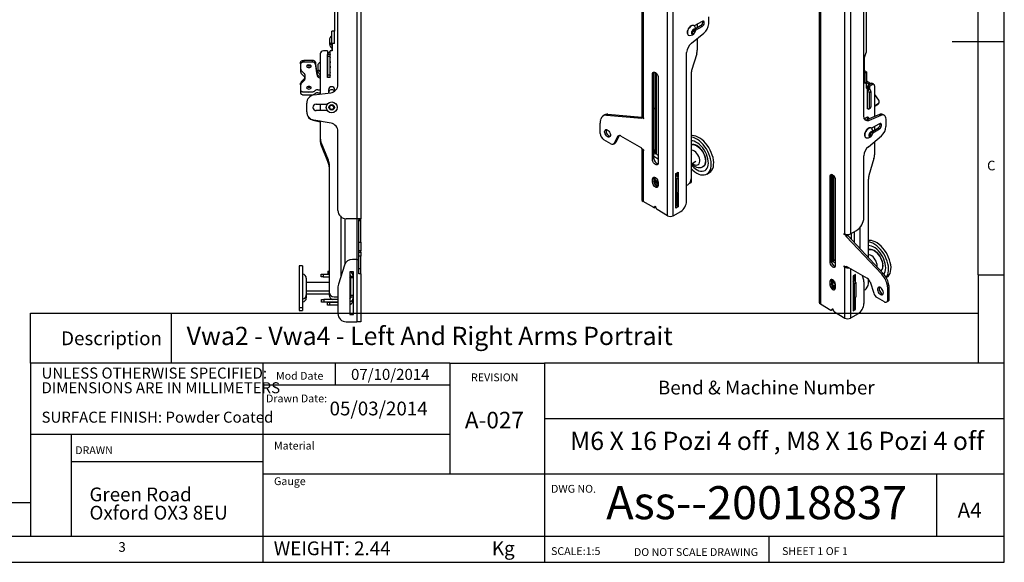
# Model space of a CAD drawing. Extents: x 5 to 292, y 5 to 205.
# Drawn here: x 103 to 292, y 5 to 109 of the extents above; entities that cross this region are included whole.
import ezdxf

# ---------------------------------------------------------------- set-up
doc = ezdxf.new("R2010")
doc.units = 0
doc.layers.get('0').update_dxf_attribs({"linetype": 'CONTINUOUS'})
doc.styles.add('SLDTEXTSTYLE0', font='TXT', dxfattribs={"width": 0.673077})
doc.styles.add('SLDTEXTSTYLE1', font='TXT', dxfattribs={"width": 0.75})
doc.styles.add('SLDTEXTSTYLE2', font='TXT', dxfattribs={"width": 0.605})
doc.styles.add('SLDTEXTSTYLE3', font='TXT', dxfattribs={"width": 0.6875})

# ---------------------------------------------------------------- blocks, each defined once
blk = doc.blocks.new('SW_NOTE_0')
at = {"color": 0, "linetype": 'CONTINUOUS', "char_height": 2.1167, "attachment_point": 1, "style": 'SLDTEXTSTYLE2'}
for s, insert in [('UNLESS OTHERWISE SPECIFIED:', (0, 2.73)), ('DIMENSIONS ARE IN MILLIMETERS', (0, -0.09)), ('SURFACE FINISH: Powder Coated', (0, -5.74))]:
    blk.add_mtext(s, dxfattribs=dict(at, insert=insert))
blk = doc.blocks.new('SW_NOTE_1')
at = {"color": 0, "linetype": 'CONTINUOUS', "attachment_point": 1, "style": 'SLDTEXTSTYLE1'}
for s, insert, char_height in [('Green Road', (0, -0.12), 2.646), ('Oxford OX3 8EU', (0, -3.64), 2.6458)]:
    blk.add_mtext(s, dxfattribs=dict(at, insert=insert, char_height=char_height))

msp = doc.modelspace()

# ---------------------------------------------------------------- linework, layer by layer
at = {"color": 7, "linetype": 'CONTINUOUS'}
for p, q in [((292, 77.25), (292, 205)), ((287, 60.25), (287, 200)), ((227.28, 71.59), (227.28, 187.87)), ((228.36, 71.59), (228.36, 187.57)), ((222.34, 174.72), (222.34, 90.79)), ((222.56, 174.42), (222.56, 90.48)), ((167.55, 173.8), (167.55, 71)), ((168.31, 173.8), (168.31, 71)), ((256.42, 171.23), (256.42, 54.95)), ((256.64, 170.92), (256.64, 54.64)), ((261.37, 68.08), (261.37, 152.02)), ((262.44, 152.02), (262.44, 68.08)), ((163.91, 96.8), (163.91, 148)), ((265.02, 90.64), (265.02, 132.44)), ((265.44, 132.11), (265.44, 102.96)), ((163.25, 110.67), (163.25, 107.07)), ((235.18, 108.46), (235.18, 109.82)), ((232.36, 108.09), (232.31, 108.12)), ((233.9, 108.93), (232.4, 108.06)), ((232.65, 107.54), (233.62, 108.1)), ((232.66, 107.22), (233.9, 107.93)), ((232.98, 108.4), (232.98, 107.73)), ((233.9, 107.93), (233.62, 108.1)), ((162.75, 104.67), (162.75, 107.07)), ((163.25, 107.07), (162.75, 107.07)), ((163.25, 104.67), (163.25, 107.07)), ((231.26, 106.3), (231.31, 106.27)), ((231.86, 104.75), (234.25, 106.64)), ((231.96, 106.96), (232.25, 107.31)), ((231.96, 106.59), (231.96, 106.96)), ((232.09, 106.91), (231.96, 106.74)), ((231.96, 106.72), (232.25, 106.56)), ((232.25, 106.56), (231.96, 106.59)), ((232.24, 107.08), (232.09, 106.91)), ((232.24, 107.27), (232.24, 107.3)), ((232.24, 107.3), (232.24, 107.27)), ((232.24, 107.27), (232.24, 107.08)), ((232.24, 107.08), (232.53, 106.91)), ((232.25, 107.31), (232.53, 107.29)), ((232.53, 106.91), (232.25, 106.56)), ((232.53, 107.29), (232.53, 106.91)), ((163.25, 104.67), (162.75, 104.67)), ((162.75, 104.67), (162.75, 103.27)), ((162.81, 104.67), (162.81, 103.27)), ((232.98, 105.64), (232.98, 103.41)), ((292, 105), (282, 105)), ((160.52, 102.67), (160.52, 94.95)), ((161.87, 103.27), (161.12, 103.27)), ((161.14, 103.33), (161.54, 103.33)), ((161.14, 103.27), (161.14, 103.33)), ((161.54, 103.33), (161.54, 103.27)), ((161.87, 103.27), (161.87, 98.22)), ((162.39, 102.57), (161.89, 102.57)), ((161.89, 102.17), (161.89, 102.57)), ((162.39, 102.17), (162.39, 102.57)), ((162.42, 102.49), (162.39, 102.49)), ((162.42, 98.22), (162.42, 103.27)), ((162.81, 103.27), (162.42, 103.27)), ((230.93, 74.38), (230.93, 102.93)), ((232.87, 102.71), (231.89, 99.47)), ((265.13, 101.97), (265.44, 102.96)), ((156.74, 100.75), (156.74, 101.08)), ((156.74, 100.75), (156.74, 99.73)), ((157.34, 101.42), (157.34, 101.09)), ((159, 101.42), (157.34, 101.42)), ((159, 101.09), (157.34, 101.09)), ((158.55, 100.52), (158.14, 100.52)), ((159, 101.09), (159, 101.42)), ((159.6, 101.11), (159.6, 100.78)), ((159.89, 99), (159.6, 101.11)), ((159.89, 98.67), (159.6, 100.78)), ((160.13, 100.13), (160.13, 100.69)), ((161.89, 101.47), (161.87, 101.47)), ((162.39, 102.17), (161.89, 102.17)), ((161.89, 98.57), (161.89, 102.17)), ((162.39, 98.57), (162.39, 102.17)), ((162.42, 101.21), (162.39, 101.17)), ((162.42, 100.34), (162.39, 100.18)), ((265.13, 97.07), (265.13, 101.97)), ((156.74, 99.73), (156.74, 99.16)), ((156.85, 99.5), (157.44, 98.92)), ((156.85, 98.93), (157.44, 98.35)), ((157.54, 98.69), (157.54, 97.79)), ((159.89, 98.67), (159.89, 99)), ((160.02, 98.28), (160.02, 98.61)), ((160.13, 99.64), (160.13, 100.13)), ((160.13, 99.56), (160.13, 99.64)), ((160.13, 99.07), (160.13, 99.56)), ((161.87, 98.87), (161.89, 98.87)), ((162.39, 98.57), (161.89, 98.57)), ((161.89, 98.17), (161.89, 98.57)), ((162.42, 99.2), (162.39, 99.31)), ((162.39, 99.17), (162.42, 99.13)), ((162.43, 98.59), (162.39, 98.74)), ((162.39, 98.6), (162.42, 98.55)), ((162.39, 98.17), (162.39, 98.57)), ((224.36, 98.76), (224.64, 98.92)), ((224.36, 82.43), (224.36, 98.76)), ((224.64, 82.59), (224.64, 98.92)), ((224.88, 99.1), (224.88, 83.49)), ((231.78, 98.77), (231.78, 78.69)), ((265.51, 99.22), (265.13, 99.44)), ((265.16, 99.01), (265.13, 99.03)), ((265.16, 99.01), (265.51, 99.22)), ((265.16, 99.01), (265.16, 97.05)), ((265.51, 99.22), (265.51, 97.26)), ((156.74, 96.75), (156.74, 97.08)), ((156.74, 96.75), (156.74, 95.73)), ((157.44, 97.89), (156.85, 97.3)), ((157.44, 97.56), (156.85, 96.97)), ((156.85, 97.3), (156.85, 96.97)), ((157.44, 97.56), (157.44, 97.89)), ((161.87, 98.3), (161.89, 98.3)), ((161.87, 98.22), (161.89, 98.22)), ((162.39, 98.17), (161.89, 98.17)), ((162.39, 98.22), (162.42, 98.22)), ((225.49, 98.1), (225.49, 81.77)), ((265.16, 97.05), (265.13, 97.07)), ((265.16, 97.05), (265.51, 97.26)), ((265.44, 97.22), (265.44, 96.11)), ((265.87, 96.92), (265.44, 97.17)), ((266.15, 97.08), (265.51, 97.46)), ((265.82, 96.6), (265.59, 96.34)), ((265.82, 96.65), (266.35, 96.96)), ((266.11, 96.49), (265.82, 96.65)), ((265.82, 96.65), (265.82, 96.06)), ((265.87, 96.92), (266.15, 97.08)), ((266.23, 96.91), (265.95, 96.75)), ((266.11, 96.49), (266.64, 96.8)), ((266.64, 96.8), (266.35, 96.96)), ((266.94, 96.83), (266.65, 96.99)), ((267.06, 96.55), (267.06, 90.64)), ((156.74, 95.73), (156.74, 95.16)), ((157.34, 95.38), (158.94, 95.38)), ((157.34, 94.81), (158.94, 94.81)), ((159.3, 94.78), (162.52, 95.21)), ((160.04, 95.78), (160.52, 95.78)), ((160.04, 95.21), (160.52, 95.21)), ((162.11, 95.77), (162.11, 95.16)), ((163.31, 95.55), (163.31, 95.77)), ((265.72, 96.27), (265.44, 96.43)), ((265.44, 96.11), (265.72, 96.27)), ((265.82, 96.45), (265.67, 96.29)), ((265.72, 92.14), (265.72, 96.27)), ((265.72, 96.02), (265.8, 96.07)), ((265.72, 95.72), (265.74, 95.71)), ((265.74, 95.71), (266.09, 95.91)), ((265.8, 96.07), (265.81, 96.07)), ((265.81, 96.07), (266.09, 95.91)), ((266.02, 95.22), (266.37, 95.42)), ((266.02, 95.22), (266.02, 92.28)), ((266.11, 96.49), (266.11, 95.9)), ((266.37, 95.42), (266.37, 92.48)), ((267.06, 94.86), (267.84, 93.78)), ((157.91, 91.54), (157.91, 93.2)), ((159.71, 93.02), (161.87, 93.02)), ((159.71, 93.01), (160.52, 93.01)), ((160.52, 93.02), (160.52, 91.78)), ((162.25, 92.42), (162.5, 92.81)), ((162.5, 92.81), (162.96, 92.79)), ((162.96, 92.79), (163.17, 92.38)), ((267.77, 93.06), (267.06, 92.65)), ((267.61, 92.88), (267.06, 92.57)), ((267.61, 92.88), (267.77, 93.06)), ((267.7, 92.95), (267.86, 93.13)), ((160.52, 91.79), (159.71, 91.79)), ((161.87, 91.78), (159.71, 91.78)), ((162.46, 92.01), (162.25, 92.42)), ((162.93, 91.99), (162.46, 92.01)), ((163.17, 92.38), (162.93, 91.99)), ((215.2, 90.95), (214.92, 90.79)), ((215.78, 91.07), (215.5, 90.9)), ((215.5, 90.9), (222.31, 90.3)), ((215.78, 91.07), (222.34, 90.49)), ((267.99, 91.04), (265.71, 90.07)), ((265.74, 92.15), (265.72, 92.14)), ((265.94, 92.09), (266.29, 92.3)), ((268.28, 90.87), (266, 89.91)), ((266.02, 92.28), (266.37, 92.48)), ((268.28, 90.87), (267.99, 91.04)), ((268.93, 90.88), (268.64, 91.04)), ((160.52, 89.59), (159.15, 89.91)), ((160.52, 89.72), (159.22, 89.96)), ((162.59, 89.37), (159.23, 89.96)), ((160.52, 89.74), (160.52, 86.4)), ((214.32, 87.41), (214.32, 89.38)), ((214.39, 89.94), (214.45, 90.15)), ((222.46, 90.56), (222.31, 90.47)), ((222.31, 90.3), (222.31, 90.47)), ((222.31, 90.47), (222.7, 90.24)), ((222.7, 90.4), (222.56, 90.48)), ((222.7, 90.24), (222.7, 90.4)), ((265.63, 90.56), (265.65, 90.43)), ((265.65, 90.43), (265.93, 90.27)), ((265.65, 90.43), (265.65, 90.05)), ((265.71, 90.07), (266, 89.91)), ((265.93, 90.27), (265.93, 90.16)), ((267.98, 89.26), (266.47, 88.39)), ((269.26, 88.73), (269.26, 90.14)), ((163.91, 72.6), (163.91, 87.79)), ((266, 87.05), (266.15, 87.48)), ((266.02, 87.1), (266.05, 87.12)), ((266.05, 87.12), (266.02, 87.09)), ((266.21, 87.22), (266.05, 87.12)), ((266.15, 87.48), (266.48, 87.68)), ((266.29, 87.43), (266.21, 87.22)), ((266.21, 87.22), (266.51, 87.05)), ((266.35, 87.6), (266.29, 87.43)), ((266.44, 88.41), (266.39, 88.44)), ((266.39, 87.63), (266.66, 87.47)), ((266.48, 87.68), (266.66, 87.47)), ((266.66, 87.47), (266.51, 87.05)), ((266.74, 87.86), (267.7, 88.41)), ((266.74, 87.53), (267.98, 88.25)), ((267.06, 88.73), (267.06, 88.04)), ((267.98, 88.25), (267.7, 88.41)), ((160.52, 86.4), (160.52, 85.83)), ((160.68, 85.62), (162.06, 82.34)), ((216.38, 85.4), (215.02, 86.18)), ((216.88, 85.35), (217.16, 85.51)), ((217.71, 86.87), (217.02, 85.51)), ((217.02, 85.51), (217.3, 85.67)), ((217.97, 87), (217.3, 85.67)), ((217.71, 86.87), (217.92, 86.99)), ((222.31, 84.59), (218.3, 86.9)), ((265.34, 86.62), (265.39, 86.59)), ((265.89, 84.84), (268.38, 86.95)), ((266.18, 86.84), (266, 87.05)), ((266.51, 87.05), (266.18, 86.84)), ((267.06, 85.84), (267.06, 83.26)), ((160.68, 85.05), (162.06, 81.77)), ((222.31, 84.43), (222.31, 84.59)), ((222.7, 84.2), (222.31, 84.43)), ((222.34, 84.41), (222.34, 74.63)), ((222.56, 84.12), (222.56, 74.32)), ((222.56, 84.12), (222.7, 84.03)), ((222.7, 84.03), (222.7, 84.2)), ((224.64, 84.33), (224.88, 83.59)), ((224.92, 83.5), (224.64, 83.44)), ((231.93, 83.45), (231.78, 83.37)), ((162.21, 81.57), (162.21, 56.97)), ((224.36, 82.43), (224.64, 82.59)), ((225.28, 83.26), (225.28, 83.22)), ((225.49, 83.14), (225.28, 83.26)), ((231.78, 81.52), (232.73, 82.07)), ((265.02, 71.2), (265.02, 83.07)), ((266.95, 82.57), (265.97, 79.33)), ((228.84, 79.71), (229.31, 79.98)), ((228.84, 73.01), (228.84, 79.71)), ((229.02, 79.81), (229.02, 79.31)), ((229.31, 79.98), (229.31, 79.02)), ((234.85, 79.6), (235.31, 79.86)), ((224.39, 78.65), (224.67, 78.81)), ((224.39, 78), (224.39, 78.65)), ((224.39, 78), (224.67, 78.16)), ((224.67, 78.16), (224.67, 78.81)), ((224.77, 77.76), (225.45, 77.36)), ((224.81, 78.69), (224.86, 78.99)), ((225.07, 78.84), (224.81, 78.69)), ((225.13, 78.21), (224.81, 78.69)), ((225.39, 78.36), (225.13, 78.21)), ((225.44, 78.17), (225.13, 78.21)), ((225.37, 78), (225.45, 78)), ((225.45, 78.04), (225.45, 77.38)), ((228.84, 79.41), (229.12, 79.25)), ((228.98, 78.68), (229.33, 78.88)), ((228.98, 78.68), (228.98, 75.9)), ((229.33, 78.88), (229.33, 76.11)), ((231.74, 77.92), (231.37, 77.7)), ((231.74, 78.33), (231.72, 78.32)), ((231.74, 77.92), (231.74, 78.33)), ((231.86, 78.08), (231.86, 78.49)), ((258.72, 79.24), (258.44, 79.08)), ((258.44, 79.08), (258.44, 62.75)), ((258.72, 79.24), (258.72, 62.91)), ((258.97, 79.43), (258.97, 62.77)), ((259.57, 62.1), (259.57, 78.43)), ((265.86, 78.63), (265.86, 63.55)), ((228.92, 75.76), (229.27, 75.97)), ((228.98, 75.9), (229.33, 76.11)), ((229.02, 75.82), (229.02, 73.44)), ((229.31, 76), (229.31, 73.28)), ((231.07, 77.46), (230.93, 77.38)), ((292, 5), (292, 77.25)), ((224.6, 73.14), (222.56, 74.32)), ((224.65, 73.13), (224.93, 73.3)), ((224.86, 73.38), (224.66, 73.14)), ((224.66, 73.14), (224.94, 73.3)), ((224.97, 73.33), (224.94, 73.3)), ((225.18, 72.84), (224.98, 73.31)), ((227.28, 71.59), (225.24, 72.77)), ((228.36, 71.59), (229.8, 72.42)), ((229.02, 73.44), (228.84, 73.34)), ((229.31, 73.28), (228.84, 73.01)), ((229.31, 73.28), (229.02, 73.44)), ((165.21, 71.03), (165.21, 62.24)), ((167.55, 71), (165.51, 71)), ((168.31, 71), (167.55, 71)), ((167.91, 71), (167.91, 70.8)), ((167.91, 70.8), (168.31, 70.8)), ((167.91, 70.6), (167.91, 70.8)), ((168.31, 70.6), (167.91, 70.6)), ((167.91, 66.52), (167.91, 70.6)), ((168.31, 70.8), (168.31, 71)), ((168.31, 70.6), (168.31, 70.8)), ((168.31, 66.52), (168.31, 70.6)), ((261.22, 68.16), (261.37, 68.08)), ((261.22, 68), (261.22, 68.16)), ((262.44, 68.08), (263.6, 68.75)), ((262.61, 67.02), (262.61, 68.18)), ((167.91, 66.52), (168.31, 66.52)), ((167.91, 64.86), (167.91, 66.52)), ((168.31, 66.52), (168.31, 64.86)), ((261.37, 68.08), (261.22, 68)), ((261.62, 67.77), (261.22, 68)), ((261.9, 67.94), (261.62, 67.77)), ((261.62, 67.61), (261.62, 67.77)), ((261.9, 67.77), (261.62, 67.61)), ((268.43, 60.35), (261.62, 67.61)), ((261.9, 67.94), (261.87, 67.95)), ((261.9, 67.77), (261.9, 67.94)), ((268.71, 60.51), (261.9, 67.77)), ((168.31, 64.86), (167.91, 64.86)), ((167.91, 64.56), (167.91, 64.86)), ((167.91, 64.56), (168.31, 64.56)), ((167.91, 63.82), (167.91, 64.56)), ((168.31, 64.56), (168.31, 64.86)), ((168.31, 64.56), (168.31, 63.82)), ((167.55, 63.2), (166.68, 63.2)), ((167.55, 63.2), (167.55, 51.2)), ((167.55, 63.2), (167.91, 63.2)), ((168.31, 63.82), (167.91, 63.82)), ((167.91, 61.4), (167.91, 63.82)), ((168.31, 61.4), (168.31, 63.82)), ((258.72, 62.91), (258.44, 62.75)), ((259.46, 63.06), (259, 62.79)), ((259.36, 63.12), (259.36, 62.99)), ((259.57, 62.99), (259.36, 63.12)), ((157.1, 61.97), (156.45, 61.97)), ((156.45, 61.97), (156.45, 53.97)), ((157.1, 61.97), (157.1, 53.97)), ((161.97, 60.92), (161.97, 60.42)), ((161.97, 60.92), (162.21, 60.92)), ((165.16, 62.09), (163.99, 58.44)), ((166.87, 60.8), (166.21, 60.8)), ((166.21, 60.8), (166.21, 52.6)), ((166.87, 59.92), (166.87, 60.8)), ((168.31, 61.4), (167.91, 61.4)), ((167.91, 60.4), (167.91, 61.4)), ((168.31, 60.4), (168.31, 61.4)), ((261.22, 61.96), (261.62, 61.73)), ((261.22, 61.79), (261.22, 61.96)), ((261.37, 61.88), (261.22, 61.79)), ((261.37, 61.71), (261.22, 61.79)), ((261.37, 51.91), (261.37, 61.71)), ((261.62, 61.89), (265.62, 59.58)), ((261.62, 61.73), (261.62, 61.89)), ((261.76, 61.81), (261.62, 61.73)), ((157.83, 59.57), (157.83, 56.37)), ((162.21, 58.77), (157.83, 58.77)), ((160.69, 59.85), (160.69, 60.35)), ((160.69, 60.35), (161.09, 60.35)), ((161.09, 59.85), (160.69, 59.85)), ((161.09, 60.35), (161.09, 59.85)), ((161.09, 60.35), (162.21, 60.35)), ((161.09, 59.85), (162.21, 59.85)), ((161.97, 60.42), (162.21, 60.42)), ((166.27, 60.24), (166.21, 60.26)), ((166.37, 58.77), (166.21, 58.77)), ((166.37, 59.37), (166.29, 59.37)), ((166.29, 59.07), (166.29, 59.37)), ((166.29, 58.77), (166.29, 59.07)), ((166.87, 59.94), (166.37, 59.94)), ((166.37, 59.64), (166.37, 59.94)), ((166.87, 59.64), (166.37, 59.64)), ((166.37, 56.24), (166.37, 59.64)), ((166.87, 59.64), (166.87, 59.92)), ((166.87, 56.24), (166.87, 59.64)), ((168.31, 60.4), (167.91, 60.4)), ((168.31, 60.4), (168.31, 51.2)), ((258.76, 59.14), (258.47, 58.97)), ((258.47, 58.97), (258.47, 58.32)), ((258.76, 59.14), (258.76, 58.48)), ((258.89, 58.55), (258.96, 58.98)), ((259.26, 58.76), (258.89, 58.55)), ((258.96, 58.98), (259.34, 58.92)), ((259.26, 58.76), (259.29, 58.93)), ((259.42, 58.52), (259.26, 58.76)), ((259.34, 58.92), (259.43, 58.8)), ((263.39, 60.3), (262.92, 60.03)), ((262.92, 60.03), (262.92, 53.34)), ((262.92, 59.34), (263.26, 59.14)), ((263.11, 59.23), (263.11, 60.14)), ((263.12, 58.57), (263.47, 58.77)), ((263.39, 59.02), (263.39, 60.3)), ((263.47, 58.77), (263.47, 56)), ((264.68, 60.13), (264.96, 59.28)), ((265.02, 58.91), (265.02, 54.71)), ((265.86, 59.39), (265.86, 58.54)), ((266.21, 58.87), (266.91, 56.71)), ((268.43, 60.35), (268.71, 60.51)), ((269.32, 59.68), (269.39, 59.72)), ((287, 60.25), (292, 60.25)), ((287, 60.25), (287, 43.25)), ((157.83, 57.17), (162.21, 57.17)), ((162.21, 56.97), (162.21, 56.4)), ((163.91, 57.95), (163.91, 52.8)), ((166.21, 57.17), (166.37, 57.17)), ((166.29, 55.67), (166.29, 57.17)), ((258.76, 58.48), (258.47, 58.32)), ((259.21, 58.07), (258.89, 58.55)), ((259.53, 58.26), (259.21, 58.07)), ((259.53, 58.02), (259.21, 58.07)), ((259.53, 58.35), (259.42, 58.52)), ((259.45, 57.86), (259.53, 57.86)), ((259.53, 57.71), (259.53, 58.36)), ((263.12, 58.57), (263.12, 55.79)), ((265.16, 57.32), (265.02, 57.24)), ((269.76, 58.56), (269.47, 58.39)), ((269.54, 58.11), (269.47, 58.39)), ((269.54, 58.11), (269.82, 58.27)), ((269.89, 57.63), (269.61, 57.46)), ((269.61, 55.48), (269.61, 57.46)), ((269.82, 58.27), (269.76, 58.56)), ((269.89, 55.65), (269.89, 57.63)), ((157.83, 56.6), (162.21, 56.6)), ((157.83, 56.37), (157.83, 55.8)), ((160.77, 54.96), (160.77, 55.46)), ((160.77, 55.46), (161.17, 55.46)), ((161.17, 54.96), (160.77, 54.96)), ((161.17, 55.46), (161.17, 54.96)), ((163.91, 55.46), (161.17, 55.46)), ((163.91, 54.96), (161.17, 54.96)), ((161.89, 54.39), (161.89, 54.89)), ((162.37, 54.89), (161.89, 54.89)), ((162.37, 54.39), (162.37, 54.89)), ((163.91, 54.89), (162.37, 54.89)), ((163.21, 55.97), (163.91, 55.97)), ((166.21, 56.6), (166.29, 56.6)), ((166.87, 56.24), (166.37, 56.24)), ((166.37, 55.94), (166.37, 56.24)), ((166.87, 55.94), (166.37, 55.94)), ((166.79, 55.37), (166.69, 55.37)), ((166.79, 55.37), (166.79, 55.55)), ((166.87, 55.96), (166.87, 56.24)), ((166.87, 52.6), (166.87, 55.96)), ((263.06, 55.66), (263.41, 55.86)), ((263.11, 53.77), (263.11, 55.68)), ((263.12, 55.79), (263.47, 56)), ((263.39, 53.6), (263.39, 55.85)), ((267.55, 55.86), (268.9, 55.08)), ((269.4, 55.03), (269.69, 55.19)), ((269.89, 55.65), (269.61, 55.48)), ((156.45, 53.97), (157.1, 53.97)), ((156.45, 53.97), (156.45, 53.4)), ((156.45, 53.4), (157.1, 53.4)), ((157.1, 53.97), (157.1, 53.4)), ((162.37, 54.39), (161.89, 54.39)), ((163.91, 54.39), (162.37, 54.39)), ((256.64, 54.64), (258.68, 53.46)), ((258.73, 53.46), (259.02, 53.62)), ((258.95, 53.7), (258.74, 53.47)), ((258.74, 53.47), (259.03, 53.63)), ((259.05, 53.66), (259.03, 53.63)), ((259.27, 53.16), (259.06, 53.63)), ((259.33, 53.09), (261.37, 51.91)), ((262.92, 53.66), (263.11, 53.77)), ((262.92, 53.34), (263.39, 53.6)), ((263.11, 53.77), (263.39, 53.6)), ((104.8, 43.25), (104.8, 52.89)), ((104.8, 52.89), (287, 52.89)), ((131.92, 43.25), (131.92, 52.89)), ((165.51, 51.2), (167.55, 51.2)), ((166.21, 52.6), (166.87, 52.6)), ((168.31, 51.2), (167.55, 51.2)), ((263.88, 52.75), (262.44, 51.91)), ((185.4, 43.25), (104.8, 43.25)), ((104.8, 43.25), (104.8, 10)), ((149.45, 43.25), (149.45, 39)), ((163.42, 39), (163.42, 43.25)), ((185.4, 43.25), (203.6, 43.25)), ((185.4, 43.25), (185.4, 22)), ((292, 43.25), (203.6, 43.25)), ((203.6, 43.25), (203.6, 22)), ((185.4, 39), (149.45, 39)), ((149.45, 39), (149.45, 29.54)), ((203.6, 32.63), (292, 32.63)), ((185.4, 29.54), (104.8, 29.54)), ((112.6, 29.54), (112.6, 10)), ((149.45, 29.54), (149.45, 10)), ((112.6, 24.34), (149.45, 24.34)), ((149.45, 22), (292, 22)), ((203.6, 22), (203.6, 5)), ((279, 10), (279, 22)), ((10, 16.5), (104.8, 16.5)), ((10, 10), (159.4, 10)), ((149.45, 10), (149.45, 5)), ((159.4, 10), (292, 10)), ((246.72, 10), (246.72, 5)), ((5, 5), (292, 5))]:
    msp.add_line(p, q, dxfattribs=at)
at = {"color": 8, "linetype": 'CONTINUOUS'}
for p, q in [((225.11, 98.94), (225.11, 83.32)), ((222.7, 84.2), (222.56, 84.12)), ((224.64, 83.03), (225.49, 82.54)), ((224.67, 78.14), (225.45, 77.69)), ((228.84, 79.09), (229.12, 79.25)), ((259.19, 79.27), (259.19, 62.9)), ((224.88, 73.39), (224.86, 73.38)), ((164.45, 71.4), (164.45, 59.89)), ((167.55, 71), (167.55, 63.2)), ((263.2, 66.38), (263.2, 68.52)), ((264.28, 65.24), (264.28, 69.34)), ((259.57, 62.46), (259, 62.79)), ((261.51, 61.79), (261.37, 61.71)), ((262.44, 61.42), (262.44, 51.91)), ((166.37, 59.07), (166.29, 59.07)), ((262.92, 58.94), (263.26, 59.14)), ((258.9, 57.99), (259.53, 57.62)), ((258.97, 53.71), (258.95, 53.7))]:
    msp.add_line(p, q, dxfattribs=at)
at = {"color": 7, "linetype": 'CONTINUOUS'}
for points in [[(232.31, 108.12), (232.15, 108.16), (231.97, 108.15), (231.78, 108.06), (231.59, 107.92), (231.41, 107.74), (231.26, 107.51), (231.14, 107.26), (231.06, 107.02), (231.04, 106.78)], [(232.49, 107.96), (232.48, 107.98), (232.36, 108.09), (232.21, 108.13), (232.03, 108.12), (231.83, 108.03), (231.64, 107.89), (231.46, 107.7), (231.31, 107.48), (231.19, 107.23), (231.12, 106.98), (231.09, 106.75)], [(233.9, 107.93), (234.05, 108.05), (234.18, 108.21), (234.28, 108.4), (234.33, 108.59), (234.33, 108.76), (234.28, 108.9), (234.18, 108.97), (234.05, 108.99), (233.9, 108.93)], [(231.09, 106.75), (231.12, 106.54), (231.19, 106.38), (231.31, 106.27), (231.46, 106.22), (231.48, 106.22)], [(231.88, 106.72), (231.9, 106.58), (231.97, 106.49), (232.08, 106.46), (232.21, 106.49), (232.35, 106.58), (232.47, 106.72), (232.56, 106.89), (232.61, 107.07), (232.61, 107.23), (232.56, 107.35), (232.47, 107.41), (232.35, 107.41), (232.21, 107.34), (232.08, 107.23), (231.97, 107.07), (231.9, 106.89), (231.88, 106.72)], [(156.74, 101.08), (156.75, 101.15), (156.79, 101.21), (156.84, 101.27), (156.92, 101.32), (157.01, 101.37), (157.11, 101.4), (157.23, 101.42), (157.34, 101.42)], [(157.34, 101.09), (157.23, 101.09), (157.11, 101.07), (157.01, 101.04), (156.92, 100.99), (156.84, 100.94), (156.79, 100.88), (156.75, 100.82), (156.74, 100.75)], [(157.89, 100.3), (157.93, 100.2), (158.02, 100.11), (158.17, 100.06), (158.34, 100.04), (158.51, 100.06), (158.66, 100.11), (158.76, 100.2), (158.79, 100.3), (158.76, 100.39), (158.66, 100.48), (158.51, 100.53), (158.34, 100.55), (158.17, 100.53), (158.02, 100.48), (157.93, 100.39), (157.89, 100.3)], [(162.42, 101.19), (162.42, 101.18), (162.39, 101.04)], [(162.39, 101.04), (162.39, 101.02), (162.42, 100.94)], [(162.39, 100.18), (162.39, 100.14), (162.42, 99.98)], [(162.39, 99.31), (162.4, 99.39), (162.42, 99.44)], [(162.39, 98.74), (162.4, 98.82), (162.42, 98.87)], [(224.36, 98.76), (224.38, 98.94), (224.46, 99.08), (224.59, 99.15), (224.75, 99.15), (224.92, 99.08), (225.1, 98.95), (225.25, 98.77), (225.38, 98.55), (225.46, 98.32), (225.49, 98.1)], [(224.64, 98.92), (224.67, 99.11), (224.69, 99.16)], [(156.74, 95.73), (156.75, 95.66), (156.79, 95.6), (156.84, 95.54), (156.92, 95.48), (157.01, 95.44), (157.11, 95.41), (157.23, 95.39), (157.34, 95.38)], [(156.74, 95.16), (156.75, 95.09), (156.79, 95.02), (156.84, 94.97), (156.92, 94.91), (157.01, 94.87), (157.11, 94.84), (157.23, 94.82), (157.34, 94.81)], [(157.89, 96.18), (157.93, 96.09), (158.02, 96), (158.17, 95.95), (158.34, 95.93), (158.51, 95.95), (158.66, 96), (158.76, 96.09), (158.79, 96.18), (158.76, 96.28), (158.66, 96.37), (158.51, 96.42), (158.34, 96.44), (158.17, 96.42), (158.02, 96.37), (157.93, 96.28), (157.89, 96.18)], [(267.7, 92.95), (267.68, 92.94), (267.61, 92.88)], [(224.64, 92.04), (224.72, 92.12), (224.88, 92.32)], [(269.26, 90.14), (269.24, 90.37), (269.19, 90.56), (269.1, 90.72), (268.98, 90.84), (268.83, 90.92), (268.66, 90.95), (268.47, 90.93), (268.28, 90.87)], [(266, 89.91), (265.8, 89.84), (265.61, 89.83), (265.44, 89.86), (265.3, 89.94), (265.18, 90.06), (265.09, 90.22), (265.03, 90.41), (265.02, 90.64)], [(265.16, 90.09), (265.19, 90.15), (265.3, 90.32), (265.44, 90.46), (265.58, 90.55), (265.72, 90.57), (265.84, 90.52), (265.91, 90.42), (265.93, 90.27)], [(267.98, 88.25), (268.13, 88.37), (268.27, 88.53), (268.36, 88.72), (268.42, 88.92), (268.42, 89.09), (268.36, 89.23), (268.27, 89.31), (268.13, 89.32), (267.98, 89.26)], [(215.16, 87.73), (215.19, 87.91), (215.26, 88.04), (215.38, 88.12), (215.52, 88.13), (215.69, 88.08), (215.86, 87.97), (216.01, 87.81), (216.14, 87.61), (216.24, 87.39), (216.29, 87.18), (216.29, 86.99), (216.24, 86.83), (216.14, 86.72), (216.01, 86.68), (215.86, 86.7), (215.69, 86.78), (215.52, 86.92), (215.38, 87.1), (215.26, 87.31), (215.19, 87.52), (215.16, 87.73)], [(215.45, 87.9), (215.47, 88.07), (215.5, 88.14)], [(265.2, 87.54), (265.14, 87.29), (265.12, 87.06), (265.16, 86.86), (265.24, 86.7), (265.34, 86.62)], [(265.25, 87.51), (265.19, 87.26), (265.18, 87.03), (265.21, 86.83), (265.3, 86.67), (265.42, 86.58), (265.56, 86.54)], [(266.39, 88.44), (266.36, 88.46), (266.2, 88.49), (266.02, 88.46), (265.82, 88.36), (265.63, 88.21), (265.46, 88.02), (265.31, 87.78), (265.2, 87.54)], [(266.57, 88.29), (266.54, 88.33), (266.41, 88.43), (266.25, 88.46), (266.07, 88.43), (265.88, 88.33), (265.69, 88.18), (265.51, 87.98), (265.36, 87.75), (265.25, 87.51)], [(266, 87.26), (265.96, 87.09), (265.97, 86.94), (266.03, 86.83), (266.13, 86.79), (266.26, 86.8), (266.4, 86.88), (266.52, 87.01), (266.63, 87.17), (266.69, 87.35), (266.7, 87.51), (266.66, 87.64), (266.58, 87.72), (266.47, 87.74), (266.33, 87.69), (266.2, 87.59), (266.08, 87.44), (266, 87.26)], [(235.68, 83.73), (235.46, 84.21), (235.19, 84.68), (234.89, 85.12), (234.57, 85.53), (234.22, 85.89), (233.85, 86.22), (233.48, 86.49), (233.1, 86.7), (232.73, 86.86), (232.36, 86.95), (232.02, 86.98), (231.78, 86.95)], [(235.22, 83.47), (235, 83.95), (234.73, 84.41), (234.43, 84.85), (234.11, 85.26), (233.76, 85.63), (233.39, 85.95), (233.02, 86.22), (232.64, 86.44), (232.27, 86.59), (231.9, 86.68), (231.78, 86.7)], [(234.75, 83.39), (234.54, 83.82), (234.3, 84.23), (234.03, 84.61), (233.72, 84.97), (233.4, 85.27), (233.07, 85.53), (232.73, 85.74), (232.4, 85.88), (232.07, 85.96), (231.78, 85.98)], [(234.57, 82.47), (234.49, 82.84), (234.37, 83.22), (234.2, 83.6), (233.99, 83.96), (233.75, 84.3), (233.48, 84.6), (233.19, 84.85), (232.9, 85.05), (232.6, 85.19), (232.32, 85.26), (232.05, 85.27), (231.81, 85.22), (231.78, 85.21)], [(231.78, 85.18), (231.8, 85.19), (232.04, 85.25), (232.31, 85.24), (232.59, 85.16), (232.88, 85.03), (233.17, 84.83), (233.46, 84.58), (233.72, 84.28), (233.96, 83.95), (234.17, 83.59), (234.34, 83.22), (234.47, 82.84), (234.54, 82.47)], [(231.78, 80.65), (232.12, 80.32), (232.5, 80.02), (232.87, 79.78), (233.25, 79.6), (233.62, 79.47), (233.98, 79.41), (234.31, 79.42), (234.62, 79.49), (234.9, 79.62), (235.14, 79.82), (235.34, 80.07), (235.5, 80.38), (235.61, 80.74), (235.67, 81.13), (235.68, 81.56), (235.64, 82.02), (235.55, 82.5), (235.41, 82.98), (235.22, 83.47)], [(231.78, 81.37), (231.98, 81.15), (232.3, 80.84), (232.63, 80.59), (232.97, 80.38), (233.3, 80.24), (233.63, 80.16), (233.94, 80.14), (234.22, 80.19), (234.47, 80.3), (234.69, 80.48), (234.87, 80.71), (235, 80.99), (235.08, 81.32), (235.11, 81.69), (235.1, 82.09), (235.03, 82.52), (234.91, 82.95), (234.75, 83.39)], [(235.31, 79.86), (235.36, 79.89), (235.6, 80.09), (235.8, 80.34), (235.96, 80.65), (236.07, 81), (236.13, 81.4), (236.14, 81.83), (236.1, 82.28), (236.01, 82.76), (235.87, 83.25), (235.68, 83.73)], [(225.49, 81.77), (225.46, 81.59), (225.38, 81.45), (225.25, 81.38), (225.1, 81.38), (224.92, 81.45), (224.75, 81.58), (224.59, 81.76), (224.46, 81.98), (224.38, 82.21), (224.36, 82.43)], [(231.9, 81.58), (231.95, 81.52), (232.24, 81.27), (232.55, 81.07), (232.85, 80.93), (233.15, 80.86), (233.44, 80.84), (233.72, 80.88), (233.97, 80.97), (234.07, 81.02)], [(233.89, 80.93), (233.99, 80.96), (234.2, 81.08), (234.37, 81.26), (234.5, 81.5), (234.57, 81.79), (234.6, 82.11), (234.57, 82.47)], [(234.54, 82.47), (234.57, 82.11), (234.54, 81.79), (234.47, 81.51), (234.35, 81.27), (234.18, 81.09), (234.07, 81.02)], [(224.39, 78.65), (224.42, 78.82), (224.49, 78.95), (224.61, 79.02), (224.76, 79.02), (224.92, 78.96), (225.09, 78.83), (225.23, 78.66), (225.35, 78.45), (225.43, 78.24), (225.45, 78.04)], [(225.45, 77.38), (225.43, 77.21), (225.35, 77.08), (225.23, 77.01), (225.09, 77.01), (224.92, 77.08), (224.76, 77.2), (224.61, 77.37), (224.49, 77.58), (224.42, 77.79), (224.39, 78)], [(224.67, 78.81), (224.7, 78.99), (224.72, 79.03)], [(231.74, 78.33), (231.79, 78.36), (231.83, 78.4), (231.85, 78.44), (231.86, 78.49), (231.85, 78.53), (231.83, 78.58), (231.79, 78.62), (231.78, 78.63)], [(259.57, 78.43), (259.54, 78.65), (259.46, 78.87), (259.34, 79.09), (259.18, 79.27), (259, 79.41), (258.83, 79.48), (258.67, 79.47), (258.55, 79.4), (258.47, 79.27), (258.44, 79.08)], [(258.77, 79.48), (258.75, 79.43), (258.72, 79.24)], [(225.37, 77.18), (225.4, 77.3), (225.41, 77.39)], [(228.98, 75.9), (228.98, 75.86), (228.96, 75.82), (228.95, 75.79), (228.92, 75.76), (228.89, 75.75), (228.85, 75.75), (228.84, 75.75)], [(224.86, 73.38), (224.87, 73.38), (224.89, 73.39), (224.9, 73.39), (224.92, 73.38), (224.94, 73.37), (224.96, 73.35), (224.97, 73.33), (224.98, 73.31)], [(224.94, 73.3), (224.94, 73.3), (224.93, 73.3)], [(269.77, 63.59), (269.54, 64.07), (269.27, 64.54), (268.98, 64.98), (268.65, 65.38), (268.3, 65.75), (267.93, 66.08), (267.56, 66.35), (267.18, 66.56), (266.81, 66.72), (266.44, 66.81), (266.1, 66.83), (265.86, 66.81)], [(269.31, 63.33), (269.08, 63.81), (268.81, 64.27), (268.52, 64.71), (268.19, 65.12), (267.84, 65.49), (267.48, 65.81), (267.1, 66.08), (266.72, 66.3), (266.35, 66.45), (265.99, 66.54), (265.86, 66.56)], [(268.83, 63.25), (268.63, 63.67), (268.38, 64.09), (268.11, 64.47), (267.81, 64.82), (267.49, 65.13), (267.15, 65.39), (266.82, 65.6), (266.48, 65.74), (266.15, 65.82), (265.86, 65.84)], [(268.65, 62.33), (268.58, 62.7), (268.45, 63.08), (268.28, 63.46), (268.07, 63.82), (267.83, 64.16), (267.56, 64.46), (267.27, 64.71), (266.98, 64.91), (266.68, 65.05), (266.4, 65.12), (266.13, 65.13), (265.89, 65.08), (265.86, 65.07)], [(265.86, 65.04), (265.88, 65.05), (266.12, 65.11), (266.39, 65.1), (266.67, 65.02), (266.96, 64.88), (267.26, 64.69), (267.54, 64.44), (267.81, 64.14), (268.05, 63.81), (268.26, 63.45), (268.42, 63.07), (268.55, 62.7), (268.63, 62.32)], [(258.44, 62.75), (258.47, 62.53), (258.55, 62.3), (258.67, 62.09), (258.83, 61.9), (259, 61.77), (259.18, 61.7), (259.34, 61.7), (259.46, 61.78), (259.54, 61.91), (259.57, 62.1)], [(258.72, 62.91), (258.75, 62.7), (258.83, 62.47), (258.95, 62.25), (259.11, 62.07), (259.29, 61.93), (259.46, 61.86), (259.52, 61.86)], [(258.77, 62.61), (258.87, 62.7), (259, 62.79)], [(268.82, 60.39), (268.95, 60.57), (269.08, 60.85), (269.16, 61.18), (269.2, 61.55), (269.18, 61.95), (269.11, 62.38), (268.99, 62.81), (268.83, 63.25)], [(269.28, 59.74), (269.42, 59.93), (269.58, 60.24), (269.69, 60.59), (269.75, 60.99), (269.76, 61.42), (269.72, 61.88), (269.63, 62.35), (269.49, 62.84), (269.31, 63.33)], [(269.39, 59.72), (269.44, 59.75), (269.68, 59.94), (269.88, 60.2), (270.04, 60.5), (270.15, 60.86), (270.21, 61.26), (270.22, 61.69), (270.18, 62.14), (270.09, 62.62), (269.95, 63.11), (269.77, 63.59)], [(259.53, 58.36), (259.51, 58.57), (259.43, 58.78), (259.32, 58.98), (259.17, 59.16), (259, 59.28), (258.84, 59.34), (258.69, 59.34), (258.58, 59.27), (258.5, 59.15), (258.47, 58.97)], [(258.8, 59.35), (258.78, 59.31), (258.76, 59.14)], [(259.23, 59.09), (259.18, 59.11), (259.03, 59.13), (258.9, 59.09), (258.82, 58.98), (258.78, 58.81), (258.8, 58.61), (258.87, 58.4), (258.98, 58.2), (259.13, 58.04), (259.29, 57.92), (259.45, 57.86), (259.45, 57.86)], [(258.47, 58.32), (258.5, 58.12), (258.58, 57.9), (258.69, 57.7), (258.84, 57.53), (259, 57.4), (259.17, 57.34), (259.32, 57.34), (259.43, 57.41), (259.51, 57.53), (259.53, 57.71)], [(258.76, 58.48), (258.78, 58.28), (258.86, 58.06), (258.98, 57.86), (259.12, 57.69), (259.29, 57.56), (259.45, 57.5), (259.49, 57.49)], [(268.76, 56.79), (268.74, 57), (268.66, 57.21), (268.55, 57.42), (268.4, 57.61), (268.24, 57.74), (268.07, 57.83), (267.91, 57.85), (267.78, 57.8), (267.69, 57.69), (267.64, 57.54), (267.64, 57.34), (267.69, 57.13), (267.78, 56.91), (267.91, 56.71), (268.07, 56.55), (268.24, 56.44), (268.4, 56.39), (268.55, 56.4), (268.66, 56.48), (268.74, 56.61), (268.76, 56.79)], [(267.96, 57.85), (267.92, 57.7), (267.92, 57.51), (267.97, 57.29), (268.07, 57.07), (268.2, 56.88), (268.35, 56.72), (268.52, 56.6), (268.69, 56.55), (268.71, 56.55)], [(262.92, 55.42), (263.04, 55.45), (263.11, 55.48)], [(258.95, 53.7), (258.96, 53.71), (258.97, 53.71), (258.99, 53.71), (259, 53.7), (259.02, 53.69), (259.04, 53.67), (259.05, 53.65), (259.06, 53.63)], [(259.03, 53.63), (259.02, 53.62), (259.02, 53.62)]]:
    msp.add_lwpolyline(points, dxfattribs=at)
at = {"color": 8, "linetype": 'CONTINUOUS'}
for points in [[(233.45, 82.35), (233.38, 82.66), (233.26, 82.97), (233.1, 83.28), (232.9, 83.56), (232.68, 83.81), (232.44, 84), (232.2, 84.14), (231.96, 84.21), (231.78, 84.22)], [(232.04, 81.67), (232.11, 81.61), (232.35, 81.45), (232.59, 81.34), (232.82, 81.3), (233.03, 81.33), (233.21, 81.43), (233.34, 81.58), (233.43, 81.8), (233.47, 82.06), (233.45, 82.35)], [(267.53, 62.21), (267.46, 62.52), (267.34, 62.83), (267.18, 63.14), (266.99, 63.42), (266.76, 63.66), (266.52, 63.86), (266.28, 64), (266.04, 64.07), (265.86, 64.08)], [(267.53, 61.77), (267.55, 61.92), (267.53, 62.21)]]:
    msp.add_lwpolyline(points, dxfattribs=at)
at = {"color": 7, "linetype": 'CONTINUOUS'}
for radius in [1.05, 0.525]:
    msp.add_circle((162.71, 92.4), radius, dxfattribs=at)
for centre, radius, start, end in [((231.54, 107.35), 1.13, 266.8153, 33.1901), ((233.21, 108.83), 0.84, 299.5486, 10.5392), ((232.68, 108.59), 2.5, 308.9502, 357.0873), ((163.39, 105.27), 1.13, 123.9816, 236.0184), ((231.54, 106.71), 0.502, 172.6245, 236.0633), ((231.68, 107.23), 0.529, 302.767, 321.9377), ((231.62, 107.3), 0.614, 320.2279, 357.3607), ((163.39, 104.7), 1.13, 165.4235, 236.0184), ((233.43, 102.8), 2.5, 128.9502, 177.0873), ((161.12, 102.67), 0.6, 90, 180), ((162.49, 102.47), 0.6, 97.1142, 170.4059), ((162.49, 102.47), 0.1, 137.9946, 180), ((230.54, 103.44), 2.44, 342.6625, 359.2845), ((158.34, 101.01), 0.648, 237.6899, 302.3101), ((159.09, 100.87), 0.56, 25.0094, 99.3048), ((159.09, 100.54), 0.56, 25.0094, 99.3048), ((161.13, 100.17), 1.13, 122.9482, 152.2991), ((162.49, 101.9), 0.1, 137.9946, 180), ((157.07, 99.74), 0.324, 182.2129, 227.665), ((157.07, 99.17), 0.324, 182.2129, 227.665), ((157.22, 98.68), 0.324, 2.2129, 47.665), ((160.5, 98.98), 0.617, 183.975, 217.5344), ((160.5, 98.65), 0.606, 177.9731, 217.7026), ((160.51, 99.08), 0.682, 223.8229, 270.9041), ((161.13, 100.17), 1.13, 207.7009, 237.0518), ((161.13, 99.6), 1.13, 207.7009, 237.0518), ((234.22, 98.74), 2.44, 162.6625, 179.2845), ((157.07, 97.06), 0.324, 132.335, 177.7871), ((157.07, 96.73), 0.324, 132.335, 177.7871), ((157.22, 98.11), 0.324, 2.2129, 47.665), ((157.22, 98.13), 0.324, 312.335, 357.7871), ((157.22, 97.8), 0.324, 312.335, 357.7871), ((160.51, 98.75), 0.682, 223.8229, 270.9041), ((162.31, 96.8), 1.6, 277.5946, 0), ((265.77, 96.77), 0.174, 352.8731, 58.2622), ((265.85, 96.77), 0.0998, 327.12, 345.9824), ((266.06, 96.93), 0.174, 352.8731, 58.2622), ((266.13, 96.94), 0.0998, 327.12, 345.9824), ((266.53, 96.72), 0.302, 65.6929, 125.6176), ((266.8, 96.59), 0.262, 350.786, 129.2033), ((159.51, 93.2), 1.6, 97.5946, 180), ((158.34, 96.9), 0.648, 237.6899, 302.3101), ((158.34, 96.1), 0.746, 254.0955, 285.9045), ((158.98, 96.14), 0.754, 267.0154, 309.9313), ((158.98, 95.57), 0.754, 267.0154, 309.9313), ((161.01, 94.04), 2.16, 133.1301, 135.4356), ((161.01, 93.47), 2.16, 133.1301, 135.4356), ((160.01, 95.01), 0.77, 87.3255, 128.2429), ((160.01, 94.44), 0.77, 87.3255, 128.2429), ((162.71, 95.77), 0.6, 0, 180), ((162.71, 95.2), 0.6, 29.3341, 180), ((265.52, 96.04), 0.285, 6.5185, 45.3607), ((265.41, 95.19), 0.615, 2.6055, 57.3945), ((265.76, 95.39), 0.615, 2.6055, 57.3945), ((159.71, 92.4), 0.62, 90, 270), ((159.71, 92.4), 0.61, 90, 270), ((162.71, 92.4), 0.4, 87.4516, 147.4516), ((162.71, 92.4), 0.4, 27.4516, 87.4516), ((267.49, 93.45), 0.487, 305.5261, 42.5191), ((159.51, 91.54), 1.6, 180, 259.9402), ((159.51, 91.53), 1.6, 180, 259.5625), ((159.51, 91.47), 1.6, 180, 256.866), ((162.71, 92.4), 0.4, 147.4516, 207.4516), ((162.71, 92.4), 0.4, 207.4516, 267.4516), ((162.71, 92.4), 0.4, 267.4516, 327.4516), ((162.71, 92.4), 0.4, 327.4516, 27.4516), ((215.4, 89.94), 0.967, 83.948, 167.3086), ((215.67, 90.1), 0.971, 83.5531, 119.1836), ((265.85, 92.25), 0.175, 230.7967, 9.214), ((266.18, 92.46), 0.192, 304.0564, 7.2558), ((268.32, 90.4), 0.716, 63.3663, 117.4008), ((162.31, 87.79), 1.6, 0, 79.9402), ((216.26, 89.41), 1.95, 163.9968, 180.6246), ((222.72, 90.83), 0.382, 185.6948, 245.6253), ((265.37, 90.8), 0.807, 259.2913, 295.4417), ((267.28, 89.16), 0.852, 299.4923, 10.8786), ((215.85, 87.48), 1.54, 182.6055, 237.3945), ((216.54, 87.89), 1.1, 179.9701, 254.1973), ((265.62, 87.67), 1.13, 266.8153, 33.1901), ((265.69, 87.63), 0.63, 304.8501, 341.3435), ((265.81, 87.6), 0.51, 340.0016, 357.4475), ((266.75, 88.86), 2.51, 310.5385, 357.067), ((162.52, 86.4), 2, 180, 202.8364), ((162.52, 85.83), 2, 180, 202.8364), ((216.65, 85.73), 0.428, 229.7477, 329.2873), ((216.97, 85.83), 0.368, 300.6246, 334.406), ((218.02, 86.55), 0.449, 51.4682, 133.8125), ((222.72, 84.47), 0.39, 189.2699, 245.3067), ((267.52, 82.94), 2.51, 130.5385, 177.067), ((160.21, 81.57), 2, 0, 22.8364), ((160.21, 81), 2, 0, 22.8364), ((225.73, 82.58), 1.09, 179.6205, 254.5469), ((264.62, 83.3), 2.44, 342.6625, 359.2845), ((226.12, 79.18), 1.49, 193.5936, 243.2366), ((225.7, 78.15), 1.03, 179.7806, 253.5252), ((225.65, 78.91), 0.951, 172.9991, 252.6884), ((228.52, 78.66), 0.465, 2.6919, 45.9933), ((228.87, 78.86), 0.461, 2.6055, 57.3945), ((230.25, 78.76), 1.54, 302.6055, 357.3945), ((231.66, 78.1), 0.201, 294.3747, 354.3052), ((268.31, 78.6), 2.44, 162.6625, 179.2845), ((229.19, 76.09), 0.144, 304.0564, 7.2558), ((222.72, 74.67), 0.382, 185.6948, 245.6253), ((228.48, 74.49), 2.46, 302.6055, 357.3945), ((165.51, 72.6), 1.6, 180, 270), ((224.63, 73.17), 0.0451, 231.5643, 313.0997), ((225.32, 72.9), 0.152, 202.3298, 237.5027), ((227.82, 72.63), 1.17, 242.6097, 297.3903), ((261.94, 71.34), 3.07, 302.6055, 357.3945), ((261.9, 69.12), 1.17, 242.6097, 297.3903), ((166.68, 61.6), 1.6, 90, 162.2553), ((165.89, 59.94), 0.98, 0, 61.2765), ((261.9, 62.75), 1.17, 242.6875, 280.7703), ((267.2, 61.96), 1.47, 317.4716, 14.2847), ((267.17, 61.97), 1.52, 317.7063, 13.4609), ((157.05, 59.57), 0.78, 0, 86.3247), ((165.89, 59.94), 0.48, 0, 48.1897), ((165.81, 59.37), 0.48, 0, 33.5573), ((260.21, 59.03), 1.49, 193.5734, 243.236), ((260.01, 58.93), 0.716, 180.1422, 214.9481), ((262.66, 58.55), 0.465, 2.7393, 55.0531), ((263.01, 58.75), 0.461, 2.6055, 57.3945), ((263.84, 58.93), 1.18, 359.264, 17.4188), ((264.81, 58.3), 1.52, 22.0929, 57.4858), ((265.27, 57.4), 4.32, 13.2468, 42.9934), ((265.55, 57.56), 4.32, 13.2468, 42.9934), ((163.21, 56.97), 1, 180, 270), ((165.51, 57.95), 1.6, 162.2553, 180), ((260.08, 58.95), 0.791, 213.0812, 226.2), ((264.33, 58.61), 1.54, 302.6055, 357.3945), ((266.63, 57.44), 2.98, 0.408, 12.9166), ((266.91, 57.6), 2.98, 0.408, 12.9166), ((157.05, 56.37), 0.78, 273.6753, 0), ((157.05, 55.8), 0.78, 273.6753, 0), ((163.21, 56.4), 1, 180, 249.9527), ((165.89, 55.94), 0.98, 289.0583, 0), ((165.89, 55.94), 0.48, 311.8103, 0), ((165.81, 55.37), 0.98, 294.0895, 0), ((256.8, 54.99), 0.382, 185.6948, 245.6253), ((262.99, 55.77), 0.129, 236.7096, 9.9167), ((263.33, 55.98), 0.144, 304.0564, 7.2558), ((268.39, 57.16), 1.55, 197.0072, 237.193), ((269.18, 55.41), 0.437, 230.7967, 9.214), ((269.4, 55.59), 0.493, 305.0133, 6.2988), ((258.71, 53.5), 0.0451, 231.5643, 313.0997), ((259.41, 53.22), 0.152, 202.3298, 237.5027), ((262.56, 54.82), 2.46, 302.6055, 357.3945), ((165.51, 52.8), 1.6, 180, 270), ((261.9, 52.95), 1.17, 242.6097, 297.3903)]:
    msp.add_arc(centre, radius, start, end, dxfattribs=at)

# ---------------------------------------------------------------- block references
for name, p in [('SW_NOTE_0', (106.93, 39.68)), ('SW_NOTE_1', (116.15, 19.49))]:
    msp.add_blockref(name, p, dxfattribs=at)

# ---------------------------------------------------------------- texts
for s, insert, char_height, attachment_point, style in [('C', (288.69, 82.15), 1.85, 1, 'SLDTEXTSTYLE1'), ('Description', (110.7, 49.36), 2.6458, 1, 'SLDTEXTSTYLE2'), ('Vwa2 - Vwa4 - Left And Right Arms Portrait', (134.83, 50.24), 3.5, 1, 'SLDTEXTSTYLE1'), ('Mod Date', (152.01, 41.58), 1.5, 1, 'SLDTEXTSTYLE1'), ('07/10/2014', (181.51, 42.16), 2.117, 3, 'SLDTEXTSTYLE1'), ('REVISION', (189.49, 41.28), 1.5, 1, 'SLDTEXTSTYLE1'), ('Bend & Machine Number', (225.42, 39.89), 2.6458, 1, 'SLDTEXTSTYLE2'), ('Drawn Date:', (150.08, 37.23), 1.5, 1, 'SLDTEXTSTYLE1'), ('05/03/2014', (171.73, 35.87), 2.646, 2, 'SLDTEXTSTYLE2'), ('A-027', (193.98, 33.91), 3.175, 2, 'SLDTEXTSTYLE2'), ('M6 X 16 Pozi 4 off , M8 X 16 Pozi 4 off', (208.53, 30.08), 3.5, 1, 'SLDTEXTSTYLE0'), ('DRAWN', (113.41, 27.28), 1.5, 1, 'SLDTEXTSTYLE1'), ('Material', (151.62, 28.16), 1.5, 1, 'SLDTEXTSTYLE1'), ('Gauge', (151.62, 21.33), 1.5, 1, 'SLDTEXTSTYLE1'), ('DWG NO.', (204.87, 19.87), 1.5, 1, 'SLDTEXTSTYLE1'), ('Ass--20018837', (244.4, 19.63), 6.35, 2, 'SLDTEXTSTYLE1'), ('A4', (283.02, 16.48), 2.91, 1, 'SLDTEXTSTYLE1'), ('3', (121.71, 8.87), 1.85, 1, 'SLDTEXTSTYLE1'), ('WEIGHT: 2.44', (151.57, 9.01), 2.6458, 1, 'SLDTEXTSTYLE1'), ('Kg', (193.51, 9.01), 2.646, 1, 'SLDTEXTSTYLE1'), ('SCALE:1:5', (204.87, 7.9), 1.5, 1, 'SLDTEXTSTYLE1'), ('DO NOT SCALE DRAWING', (220.81, 7.71), 1.5, 1, 'SLDTEXTSTYLE1'), ('SHEET 1 OF 1', (249.28, 7.9), 1.5, 1, 'SLDTEXTSTYLE3')]:
    msp.add_mtext(s, dxfattribs=dict(at, insert=insert, char_height=char_height, attachment_point=attachment_point, style=style))

doc.saveas('drawing.dxf')
